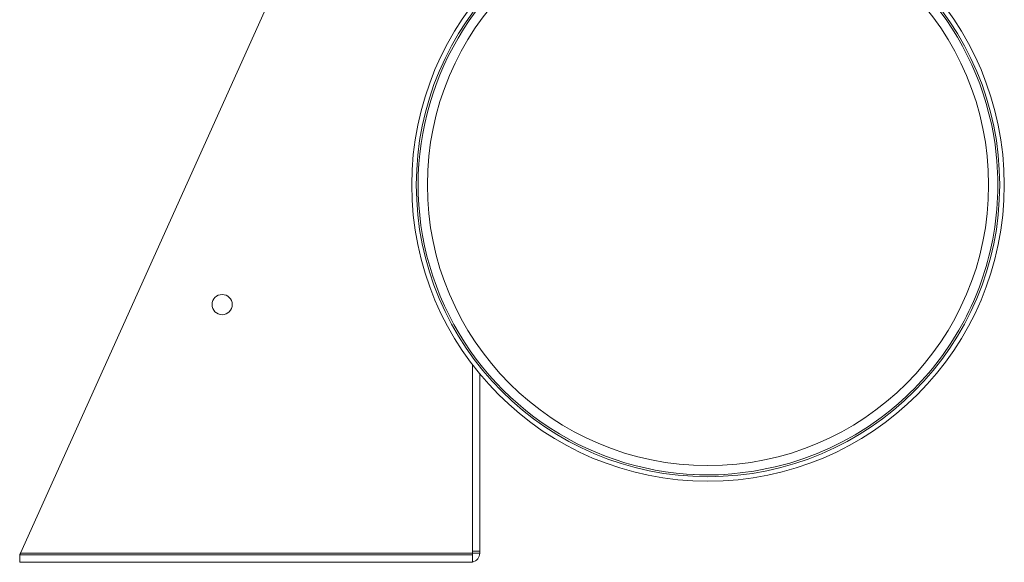
# Model space of a CAD drawing. Units: millimetres. Extents: x 305 to 1854, y 568 to 1358.
# Drawn here: x 1316 to 1851, y 568 to 863 of the extents above; entities that cross this region are included whole.
import ezdxf

# ---------------------------------------------------------------- set-up
doc = ezdxf.new("R2010")
doc.units = ezdxf.units.MM
doc.header["$LTSCALE"] = 5

# ---------------------------------------------------------------- blocks, each defined once
blk = doc.blocks.new('P406 leftr')
at = {"color": 7, "linetype": 'Continuous', "lineweight": 15}
for p, q in [((1316.93, 573.28), (1562.48, 1118.28)), ((1562.48, 574.28), (1562.48, 675.63)), ((1566.48, 574.28), (1566.48, 670.6)), ((1678.86, 616.21), (1682.63, 615.98)), ((1685.79, 615.85), (1682.63, 615.98)), ((1685.79, 615.85), (1689.3, 615.79)), ((1692.62, 615.8), (1689.3, 615.79)), ((1692.62, 615.8), (1696.13, 615.89)), ((1699.29, 616.03), (1696.13, 615.89)), ((1699.29, 616.03), (1703.43, 616.32)), ((1316.93, 573.28), (1562.48, 573.28)), ((1562.48, 574.28), (1566.48, 574.28)), ((1562.48, 574.28), (1562.48, 573.28)), ((1562.48, 573.28), (1566.48, 573.28)), ((1562.48, 573.28), (1562.48, 572.28)), ((1566.48, 574.28), (1566.48, 573.28)), ((1316.48, 572.28), (1562.48, 572.28)), ((1316.48, 572.28), (1316.48, 568.28)), ((1316.48, 568.28), (1562.48, 568.28)), ((1562.48, 572.28), (1562.48, 568.28))]:
    blk.add_line(p, q, dxfattribs=at)
at = {"color": 7, "linetype": 'Continuous', "lineweight": 15, "flags": 128}
for points in [[(1817.82, 680.6), (1822.5, 687.38), (1826.81, 694.41)], [(1770.36, 637.54), (1777.61, 642.08), (1784.6, 647)], [(1756.92, 630.48), (1763.72, 633.85), (1770.36, 637.54)], [(1742.59, 624.66), (1749.83, 627.39), (1756.92, 630.48)], [(1727.03, 620.08), (1734.87, 622.17), (1742.59, 624.66)], [(1703.43, 616.32), (1715.3, 617.75), (1727.03, 620.08)], [(1316.48, 572.28), (1316.49, 572.3), (1316.52, 572.36), (1316.56, 572.45), (1316.61, 572.58), (1316.68, 572.73), (1316.76, 572.9), (1316.85, 573.09), (1316.93, 573.28)]]:
    blk.add_lwpolyline(points, dxfattribs=at)
at = {"color": 7, "linetype": 'Continuous', "lineweight": 15}
for centre, radius in [((1690.48, 773.28), 161), ((1690.48, 773.28), 158.5), ((1690.48, 773.28), 152.5), ((1426.48, 708.28), 5.5)]:
    blk.add_circle(centre, radius, dxfattribs=at)
for centre, radius, start, end in [((1690.48, 773.28), 157.5, 135.108, 265.7669), ((1690.48, 773.28), 157.5, 5.9673, 38.9107), ((1690.48, 773.28), 157.5, 346.8197, 5.9673), ((1690.48, 773.28), 157.5, 329.946, 346.8197), ((1690.48, 773.28), 157.5, 306.6957, 323.9502), ((1694.1, 847.38), 231.68, 267.1618, 267.2375), ((1690.61, 755.74), 139.95, 269.9705, 270.8248), ((1561.48, 573.28), 5, 281.537, 0)]:
    blk.add_arc(centre, radius, start, end, dxfattribs=at)

msp = doc.modelspace()

# ---------------------------------------------------------------- block references
msp.add_blockref('P406 leftr', (0, 0))

doc.saveas('drawing.dxf')
